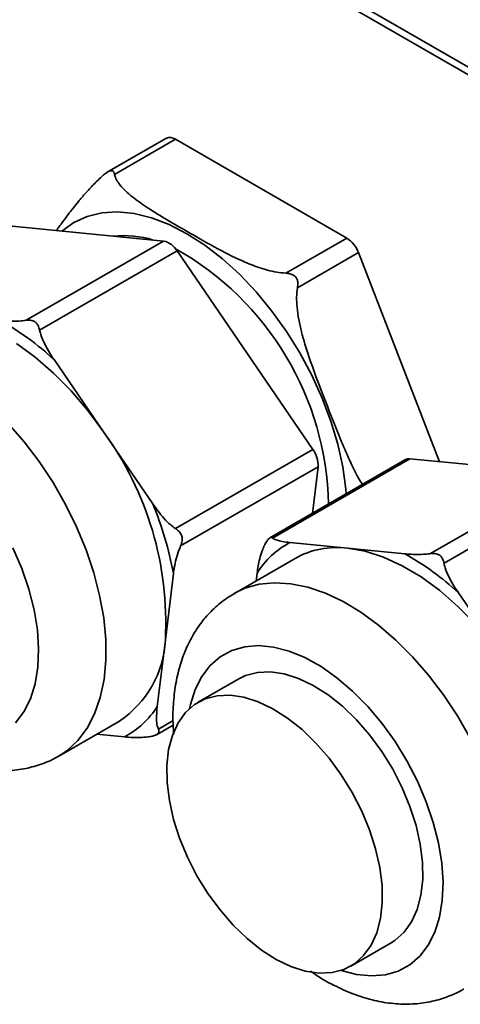
# Paper-space layout 'SW_Model_1' of a CAD drawing. Units: millimetres. Extents: x 0 to 594, y 0 to 420.
# Drawn here: x 482 to 484, y 140 to 145 of the extents above; entities that cross this region are included whole.
import ezdxf

# ---------------------------------------------------------------- set-up
doc = ezdxf.new("R2010")
doc.units = ezdxf.units.MM
doc.layers.add('SLD-0_0', color=179, linetype='Continuous')

psp = doc.layouts.new('SW_Model_1')

# ---------------------------------------------------------------- linework, layer by layer
at = {"layer": 'SLD-0_0', "color": 250, "linetype": 'Continuous', "lineweight": 35, "true_color": 0x191924}
for p, q in [((483.230987, 145.750278), (486.766521, 143.709258)), ((483.337053, 145.6482), (486.872587, 143.60718)), ((482.590497, 144.830436), (482.282873, 144.652848)), ((482.640493, 144.825485), (482.320903, 144.64099)), ((483.538639, 144.306996), (482.640493, 144.825485)), ((482.177939, 144.420548), (482.254615, 144.439108)), ((482.254615, 144.439108), (482.3369, 144.444122)), ((482.3369, 144.444122), (482.42376, 144.435525)), ((482.42376, 144.435525), (482.514101, 144.413427)), ((481.748676, 144.372999), (482.578319, 144.291334)), ((482.04519, 144.343888), (482.107837, 144.388674)), ((482.107837, 144.388674), (482.177939, 144.420548)), ((482.514101, 144.413427), (482.606789, 144.378105)), ((482.606789, 144.378105), (482.700657, 144.330004)), ((482.045111, 144.34382), (482.04519, 144.343888)), ((482.700657, 144.330004), (482.794526, 144.269727)), ((481.857535, 143.875235), (482.578319, 144.291334)), ((482.794526, 144.269727), (482.887213, 144.198034)), ((483.219049, 144.122501), (483.538639, 144.306996)), ((482.648428, 144.240235), (481.927645, 143.824136)), ((482.648428, 144.240235), (483.361192, 143.197717)), ((483.599876, 144.230818), (483.280286, 144.046322)), ((484.025797, 143.133051), (483.599876, 144.230818)), ((482.887213, 144.198034), (482.977555, 144.115826)), ((482.977555, 144.115826), (483.064414, 144.024137)), ((483.064414, 144.024137), (483.1467, 143.924119)), ((483.1467, 143.924119), (483.223375, 143.817031)), ((483.223375, 143.817031), (483.293478, 143.704219)), ((481.905217, 143.681386), (481.807381, 143.752694)), ((483.293478, 143.704219), (483.356125, 143.587102)), ((482.0009, 143.598305), (481.905217, 143.681386)), ((482.003442, 143.669049), (482.262348, 143.290362)), ((482.093138, 143.504574), (482.0009, 143.598305)), ((483.356125, 143.587102), (483.410529, 143.467152)), ((482.180682, 143.401462), (482.093138, 143.504574)), ((483.410529, 143.467152), (483.456007, 143.345879)), ((482.262348, 143.290362), (482.180682, 143.401462)), ((483.456007, 143.345879), (483.491985, 143.224807)), ((481.763045, 143.33378), (481.846765, 143.237408)), ((482.262348, 143.290362), (482.521254, 142.911674)), ((481.846765, 143.237408), (481.925399, 143.133627)), ((482.640408, 142.781617), (483.361192, 143.197717)), ((483.491985, 143.224807), (483.518012, 143.105459)), ((481.925399, 143.133627), (481.997994, 143.023698)), ((483.847086, 143.14393), (483.136215, 142.733552)), ((483.869996, 143.148387), (483.149213, 142.732288)), ((483.869996, 143.148387), (484.699639, 143.066722)), ((483.388278, 143.106654), (482.667494, 142.690555)), ((483.388278, 143.106654), (483.358503, 142.861876)), ((483.518012, 143.105459), (483.53376, 142.989335)), ((483.978856, 142.650623), (484.699639, 143.066722)), ((481.997994, 143.023698), (482.063669, 142.908954)), ((483.53376, 142.989335), (483.535832, 142.964247)), ((484.769749, 143.015623), (484.048965, 142.599524)), ((482.063669, 142.908954), (482.121626, 142.79079)), ((482.121626, 142.79079), (482.171161, 142.670639)), ((481.834461, 142.572888), (481.788118, 142.68104)), ((482.171161, 142.670639), (482.211674, 142.549959)), ((483.240994, 142.708605), (483.542356, 142.67894)), ((483.635548, 142.662595), (483.542356, 142.67894)), ((483.542356, 142.67894), (483.843718, 142.649276)), ((483.267432, 142.625451), (482.949234, 142.441759)), ((483.731876, 142.631693), (483.635548, 142.662595)), ((483.830036, 142.586652), (483.731876, 142.631693)), ((481.871604, 142.463982), (481.834461, 142.572888)), ((483.928701, 142.528081), (483.830036, 142.586652)), ((482.211674, 142.549959), (482.242673, 142.430216)), ((482.629831, 142.546636), (482.587376, 142.197613)), ((483.063584, 142.507771), (483.068526, 142.548406)), ((484.026537, 142.456774), (483.928701, 142.528081)), ((481.898961, 142.356038), (481.871604, 142.463982)), ((482.95008, 142.442246), (483.004999, 142.468456)), ((483.004999, 142.468456), (483.079922, 142.489771)), ((483.079922, 142.489771), (483.160541, 142.497888)), ((483.160541, 142.497888), (483.245878, 142.492708)), ((483.245878, 142.492708), (483.334897, 142.474294)), ((483.334897, 142.474294), (483.426517, 142.442871)), ((482.242673, 142.430216), (482.263781, 142.312863)), ((483.426517, 142.442871), (483.519626, 142.398819)), ((484.122221, 142.373693), (484.026537, 142.456774)), ((484.124762, 142.444437), (484.383668, 142.06575)), ((481.916101, 142.250761), (481.898961, 142.356038)), ((483.519626, 142.398819), (483.613094, 142.342672)), ((484.214458, 142.279962), (484.122221, 142.373693)), ((482.263781, 142.312863), (482.274742, 142.199325)), ((483.613094, 142.342672), (483.705786, 142.275114)), ((481.922753, 142.149809), (481.916101, 142.250761)), ((483.705786, 142.275114), (483.796577, 142.196963)), ((482.274742, 142.199325), (482.275423, 142.090979)), ((481.918812, 142.054775), (481.922753, 142.149809)), ((482.587376, 142.197613), (482.54492, 141.84859)), ((483.00338, 142.161664), (482.935939, 142.142076)), ((483.07664, 142.16767), (483.00338, 142.161664)), ((483.154565, 142.159999), (483.07664, 142.16767)), ((483.235926, 142.138773), (483.154565, 142.159999)), ((483.796577, 142.196963), (483.884365, 142.109168)), ((482.875382, 142.109215), (482.822663, 142.063599)), ((482.935939, 142.142076), (482.875382, 142.109215)), ((483.319439, 142.104326), (483.235926, 142.138773)), ((483.403787, 142.057202), (483.319439, 142.104326)), ((483.884365, 142.109168), (483.968085, 142.012795)), ((481.904341, 141.967158), (481.918812, 142.054775)), ((482.275423, 142.090979), (482.265816, 141.989141)), ((482.822663, 142.063599), (482.778614, 142.005948)), ((483.487641, 141.998143), (483.403787, 142.057202)), ((482.778614, 142.005948), (482.743929, 141.937171)), ((482.972441, 141.993288), (482.760309, 141.870827)), ((482.972441, 141.993288), (483.008553, 142.010671)), ((483.008553, 142.010671), (483.070921, 142.027221)), ((483.070921, 142.027221), (483.138905, 142.030232)), ((483.138905, 142.030232), (483.211239, 142.019649)), ((483.211239, 142.019649), (483.286575, 141.995669)), ((483.286575, 141.995669), (483.36351, 141.958738)), ((483.569677, 141.928081), (483.487641, 141.998143)), ((483.968085, 142.012795), (484.04672, 141.909015)), ((481.879568, 141.888339), (481.904341, 141.967158)), ((482.265816, 141.989141), (482.246037, 141.895047)), ((483.36351, 141.958738), (483.440611, 141.909545)), ((482.246037, 141.895047), (482.216327, 141.80984)), ((482.743929, 141.937171), (482.719156, 141.858352)), ((482.796421, 141.88821), (482.858789, 141.90476)), ((482.858789, 141.90476), (482.926773, 141.907771)), ((482.926773, 141.907771), (482.999107, 141.897188)), ((482.999107, 141.897188), (483.074443, 141.873208)), ((483.440611, 141.909545), (483.516441, 141.849005)), ((483.648602, 141.848121), (483.569677, 141.928081)), ((484.04672, 141.909015), (484.119315, 141.799085)), ((481.844884, 141.819562), (481.879568, 141.888339)), ((482.693054, 141.815974), (482.740831, 141.85843)), ((482.719156, 141.858352), (482.714638, 141.837608)), ((482.740831, 141.85843), (482.796421, 141.88821)), ((483.074443, 141.873208), (483.151378, 141.836277)), ((483.516441, 141.849005), (483.589588, 141.778246)), ((483.723171, 141.759523), (483.648602, 141.848121)), ((481.800835, 141.761911), (481.844884, 141.819562)), ((482.216327, 141.80984), (482.177046, 141.734553)), ((482.653981, 141.761634), (482.693054, 141.815974)), ((483.151378, 141.836277), (483.228479, 141.787083)), ((483.228479, 141.787083), (483.304309, 141.726544)), ((484.119315, 141.799085), (484.184989, 141.684342)), ((482.027816, 141.587854), (482.346014, 141.771545)), ((482.177046, 141.734553), (482.128671, 141.670101)), ((482.540413, 141.699918), (482.628182, 141.750585)), ((482.550615, 141.729701), (482.628478, 141.77465)), ((482.624339, 141.696422), (482.653981, 141.761634)), ((483.589588, 141.778246), (483.65869, 141.698587)), ((483.792209, 141.663686), (483.723171, 141.759523)), ((482.372453, 141.688391), (482.226806, 141.702728)), ((482.604681, 141.621553), (482.624339, 141.696422)), ((483.304309, 141.726544), (483.377456, 141.655785)), ((483.65869, 141.698587), (483.722459, 141.611512)), ((482.128671, 141.670101), (482.071789, 141.617265)), ((483.377456, 141.655785), (483.446558, 141.576126)), ((483.854626, 141.56212), (483.792209, 141.663686)), ((482.071789, 141.617265), (482.030537, 141.589439)), ((482.595373, 141.53842), (482.604681, 141.621553)), ((483.722459, 141.611512), (483.779707, 141.518642)), ((482.596587, 141.448574), (482.595373, 141.53842)), ((483.446558, 141.576126), (483.510327, 141.489051)), ((483.909438, 141.456428), (483.854626, 141.56212)), ((483.510327, 141.489051), (483.567575, 141.396181)), ((483.779707, 141.518642), (483.829368, 141.421707)), ((482.608302, 141.353687), (482.596587, 141.448574)), ((483.955782, 141.348276), (483.909438, 141.456428)), ((483.567575, 141.396181), (483.617236, 141.299246)), ((483.829368, 141.421707), (483.870516, 141.322514)), ((482.6303, 141.255527), (482.608302, 141.353687)), ((483.870516, 141.322514), (483.902386, 141.22291)), ((483.992924, 141.239369), (483.955782, 141.348276)), ((483.617236, 141.299246), (483.658384, 141.200053)), ((482.662169, 141.155923), (482.6303, 141.255527)), ((483.902386, 141.22291), (483.924383, 141.12475)), ((484.020281, 141.131426), (483.992924, 141.239369)), ((483.658384, 141.200053), (483.690254, 141.100449)), ((482.703318, 141.056729), (482.662169, 141.155923)), ((483.924383, 141.12475), (483.936098, 141.029863)), ((484.037421, 141.026149), (484.020281, 141.131426)), ((483.690254, 141.100449), (483.712251, 141.002289)), ((482.752979, 140.959795), (482.703318, 141.056729)), ((483.936098, 141.029863), (483.937313, 140.940016)), ((484.044073, 140.925197), (484.037421, 141.026149)), ((482.810227, 140.866925), (482.752979, 140.959795)), ((483.712251, 141.002289), (483.723966, 140.907402)), ((483.723966, 140.907402), (483.725181, 140.817555)), ((483.937313, 140.940016), (483.928004, 140.856884)), ((484.040133, 140.830163), (484.044073, 140.925197)), ((482.873996, 140.77985), (482.810227, 140.866925)), ((483.928004, 140.856884), (483.908346, 140.782015)), ((483.725181, 140.817555), (483.715872, 140.734423)), ((484.025662, 140.742546), (484.040133, 140.830163)), ((482.943097, 140.700191), (482.873996, 140.77985)), ((483.908346, 140.782015), (483.878705, 140.716803)), ((483.016245, 140.629432), (482.943097, 140.700191)), ((483.715872, 140.734423), (483.696214, 140.659553)), ((483.878705, 140.716803), (483.839631, 140.662463)), ((484.000889, 140.663727), (484.025662, 140.742546)), ((483.696214, 140.659553), (483.666572, 140.594341)), ((483.839631, 140.662463), (483.791855, 140.620007)), ((483.966204, 140.59495), (484.000889, 140.663727)), ((483.092075, 140.568892), (483.016245, 140.629432)), ((483.560244, 140.485149), (483.772376, 140.60761)), ((483.791855, 140.620007), (483.772376, 140.60761)), ((483.169176, 140.519699), (483.092075, 140.568892)), ((483.666572, 140.594341), (483.627499, 140.540002)), ((483.922155, 140.537299), (483.966204, 140.59495)), ((483.246111, 140.482768), (483.169176, 140.519699)), ((483.579723, 140.497546), (483.524133, 140.467766)), ((483.627499, 140.540002), (483.579723, 140.497546)), ((483.869436, 140.491683), (483.922155, 140.537299)), ((483.321447, 140.458788), (483.246111, 140.482768)), ((483.393781, 140.448205), (483.321447, 140.458788)), ((483.461765, 140.451216), (483.393781, 140.448205)), ((483.524133, 140.467766), (483.461765, 140.451216)), ((483.508638, 140.462211), (483.508892, 140.462125)), ((483.508892, 140.462125), (483.590252, 140.440899)), ((483.741438, 140.439234), (483.808879, 140.458822)), ((483.808879, 140.458822), (483.869436, 140.491683)), ((483.590252, 140.440899), (483.668177, 140.433228)), ((483.668177, 140.433228), (483.741438, 140.439234))]:
    psp.add_line(p, q, dxfattribs=at)
for centre, radius, start, end in [((482.611175, 144.784333), 0.050528, 54.532784, 114.156758), ((482.369743, 143.800957), 0.519094, 72.756463, 96.000084), ((482.554841, 144.185477), 0.10843, 30.332221, 77.494885), ((483.455865, 144.177754), 0.153477, 20.227114, 57.362029), ((481.86945, 142.879244), 1.573718, 1.140672, 60.676764), ((481.016023, 142.609507), 1.448318, 47.017953, 60.809152), ((480.889773, 142.287389), 1.699975, 356.972782, 36.156456), ((483.247313, 143.114285), 0.141171, 356.901516, 36.227721), ((483.865406, 143.110875), 0.037791, 83.023272, 118.996897), ((480.762882, 142.189996), 1.900708, 10.814819, 22.314418), ((483.454919, 142.305359), 0.456477, 117.946308, 147.829412), ((483.486397, 142.233292), 0.449148, 82.84301, 119.177159), ((483.137344, 141.384895), 1.448318, 47.017953, 60.809152), ((482.045245, 142.223325), 0.54274, 303.653434, 357.284672), ((482.158528, 142.091637), 0.456477, 297.946308, 327.829412)]:
    psp.add_arc(centre, radius, start, end, dxfattribs=at)
for points, knots in [([(482.016152, 144.346671), (482.020332, 144.352599), (482.039527, 144.379823), (482.076273, 144.429831), (482.122149, 144.488979), (482.16756, 144.54222), (482.208877, 144.587509), (482.242887, 144.619655), (482.259666, 144.635514)], [0, 0, 0, 0, 0.06879515, 0.31593142, 0.56399863, 0.70929715, 0.85657749, 1, 1, 1, 1]), ([(482.320903, 144.64099), (482.319709, 144.645755), (482.317655, 144.653951), (482.311358, 144.660216), (482.302704, 144.661182), (482.290523, 144.657478), (482.275353, 144.648775), (482.264829, 144.639879), (482.259666, 144.635514)], [0, 0, 0, 0, 0.22594949, 0.38862043, 0.51134309, 0.63417847, 0.82051851, 1, 1, 1, 1]), ([(482.320903, 144.64099), (482.32099, 144.640575), (482.322971, 144.631125), (482.330459, 144.61266), (482.35777, 144.572434), (482.412888, 144.521745), (482.530969, 144.439742), (482.678923, 144.354644), (482.842747, 144.260441), (482.966602, 144.19534), (483.0774, 144.15147), (483.153446, 144.129498), (483.203104, 144.124202), (483.219049, 144.122501)], [0, 0, 0, 0, 0.001665566, 0.037945615, 0.075134523, 0.173540566, 0.274597999, 0.500022477, 0.653448143, 0.807241164, 0.884071556, 0.962775707, 1, 1, 1, 1]), ([(483.280286, 144.046322), (483.281352, 144.054948), (483.283186, 144.069785), (483.279751, 144.089115), (483.271817, 144.102855), (483.258555, 144.113537), (483.240268, 144.120218), (483.226033, 144.12175), (483.219049, 144.122501)], [0, 0, 0, 0, 0.22593907, 0.38860923, 0.51133294, 0.63416949, 0.82050292, 1, 1, 1, 1]), ([(483.280286, 144.046322), (483.278429, 144.029841), (483.274661, 143.996411), (483.27777, 143.940233), (483.286433, 143.879358), (483.305984, 143.792226), (483.348015, 143.656732), (483.416933, 143.476487), (483.485278, 143.299371), (483.546087, 143.155557), (483.586435, 143.069216), (483.614441, 143.024424), (483.621239, 143.013551)], [0, 0, 0, 0, 0.04480536, 0.09088329, 0.14977399, 0.20931597, 0.33075384, 0.5338146, 0.73713308, 0.85016769, 0.9636281, 1, 1, 1, 1]), ([(481.722397, 143.873888), (481.730164, 143.873197), (481.750299, 143.871405), (481.78588, 143.870262), (481.823433, 143.871269), (481.848831, 143.874223), (481.857535, 143.875235)], [0, 0, 0, 0, 0.19791439, 0.51305476, 0.83311207, 1, 1, 1, 1]), ([(481.927645, 143.824136), (481.925496, 143.832473), (481.921686, 143.847252), (481.909734, 143.864336), (481.891386, 143.874675), (481.872686, 143.876781), (481.861041, 143.875593), (481.857535, 143.875235)], [0, 0, 0, 0, 0.2540049, 0.45025054, 0.64781314, 0.89396333, 1, 1, 1, 1]), ([(481.927645, 143.824136), (481.929566, 143.816494), (481.935755, 143.791875), (481.953772, 143.750773), (481.978217, 143.706927), (481.996046, 143.680155), (482.003442, 143.669049)], [0, 0, 0, 0, 0.14077454, 0.45352401, 0.77329938, 1, 1, 1, 1]), ([(482.521254, 142.911674), (482.539997, 142.885872), (482.568571, 142.846536), (482.610422, 142.804084), (482.632074, 142.787862), (482.640408, 142.781617)], [0, 0, 0, 0, 0.53974138, 0.82283287, 1, 1, 1, 1]), ([(482.667494, 142.690555), (482.670702, 142.698881), (482.676389, 142.713641), (482.676562, 142.737003), (482.667742, 142.757976), (482.653826, 142.771957), (482.643513, 142.779382), (482.640408, 142.781617)], [0, 0, 0, 0, 0.2540049, 0.45025054, 0.64781314, 0.89396333, 1, 1, 1, 1]), ([(483.149213, 142.732288), (483.146696, 142.733938), (483.142236, 142.736865), (483.134179, 142.732935), (483.123167, 142.721445), (483.113052, 142.706492), (483.107777, 142.695603), (483.106189, 142.692325)], [0, 0, 0, 0, 0.2540049, 0.45025054, 0.64781314, 0.89396333, 1, 1, 1, 1]), ([(483.149213, 142.732288), (483.15059, 142.731235), (483.156838, 142.726459), (483.173371, 142.719947), (483.202724, 142.71303), (483.227169, 142.710203), (483.240994, 142.708605)], [0, 0, 0, 0, 0.077718252, 0.352666644, 0.633896628, 1, 1, 1, 1]), ([(482.667494, 142.690555), (482.664422, 142.683405), (482.654525, 142.660369), (482.643154, 142.62216), (482.634528, 142.581569), (482.631209, 142.556879), (482.629831, 142.546636)], [0, 0, 0, 0, 0.14077454, 0.45352401, 0.77329938, 1, 1, 1, 1]), ([(483.068526, 142.548406), (483.072261, 142.573064), (483.077953, 142.610655), (483.092504, 142.659984), (483.102386, 142.683336), (483.106189, 142.692325)], [0, 0, 0, 0, 0.53974138, 0.82283287, 1, 1, 1, 1]), ([(483.843718, 142.649276), (483.851485, 142.648585), (483.871619, 142.646793), (483.907201, 142.64565), (483.944753, 142.646657), (483.970151, 142.64961), (483.978856, 142.650623)], [0, 0, 0, 0, 0.19791439, 0.51305476, 0.83311207, 1, 1, 1, 1]), ([(484.048965, 142.599524), (484.046816, 142.607861), (484.043007, 142.62264), (484.031054, 142.639723), (484.012706, 142.650063), (483.994007, 142.652169), (483.982362, 142.650981), (483.978856, 142.650623)], [0, 0, 0, 0, 0.2540049, 0.45025054, 0.64781314, 0.89396333, 1, 1, 1, 1]), ([(484.048965, 142.599524), (484.050886, 142.591882), (484.057075, 142.567263), (484.075092, 142.526161), (484.099537, 142.482314), (484.117366, 142.455543), (484.124762, 142.444437)], [0, 0, 0, 0, 0.14077454, 0.45352401, 0.77329938, 1, 1, 1, 1]), ([(482.951235, 142.441032), (482.937013, 142.433132), (482.897775, 142.411337), (482.841377, 142.363509), (482.782726, 142.30008), (482.73319, 142.227448), (482.692519, 142.146677), (482.661153, 142.057845), (482.639267, 141.961461), (482.628104, 141.858061), (482.625577, 141.772044), (482.630356, 141.719893), (482.6317, 141.705232)], [0, 0, 0, 0, 0.05993774, 0.16537541, 0.27072638, 0.37728289, 0.48616823, 0.59818158, 0.71360923, 0.83210603, 0.95280345, 1, 1, 1, 1]), ([(482.54492, 141.84859), (482.542767, 141.824844), (482.539483, 141.788645), (482.543325, 141.749934), (482.548589, 141.735324), (482.550615, 141.729701)], [0, 0, 0, 0, 0.539741383, 0.822832867, 1, 1, 1, 1]), ([(481.228478, 141.683055), (481.239998, 141.674843), (481.283157, 141.644077), (481.361012, 141.60191), (481.461139, 141.557758), (481.562446, 141.527338), (481.662977, 141.510632), (481.760802, 141.508355), (481.85431, 141.519755), (481.941056, 141.54551), (482.000238, 141.56983), (482.02784, 141.588475), (482.031222, 141.59076)], [0, 0, 0, 0, 0.04496527, 0.16844957, 0.29230561, 0.41545708, 0.53655869, 0.65432586, 0.76810068, 0.87806816, 0.98505811, 1, 1, 1, 1]), ([(482.507591, 141.689738), (482.5035, 141.689224), (482.484935, 141.68689), (482.453946, 141.685056), (482.412671, 141.685091), (482.386982, 141.687199), (482.372453, 141.688391)], [0, 0, 0, 0, 0.077718252, 0.352666644, 0.633896628, 1, 1, 1, 1]), ([(482.507591, 141.689738), (482.515789, 141.691367), (482.530321, 141.694255), (482.546515, 141.702881), (482.554558, 141.712659), (482.554011, 141.721456), (482.551401, 141.727793), (482.550615, 141.729701)], [0, 0, 0, 0, 0.2540049, 0.45025054, 0.64781314, 0.89396333, 1, 1, 1, 1]), ([(483.348528, 140.459328), (483.360469, 140.450811), (483.404046, 140.41973), (483.48233, 140.377288), (483.58246, 140.333148), (483.683766, 140.302725), (483.784297, 140.28602), (483.882123, 140.283743), (483.975631, 140.295143), (484.062377, 140.320898), (484.121559, 140.345218), (484.14916, 140.363863), (484.152542, 140.366148)], [0, 0, 0, 0, 0.04653483, 0.16981618, 0.29346867, 0.41641775, 0.53732033, 0.65489396, 0.76848179, 0.87826855, 0.98508267, 1, 1, 1, 1])]:
    psp.add_open_spline(points, degree=3, knots=knots, dxfattribs=at)

doc.saveas('drawing.dxf')
